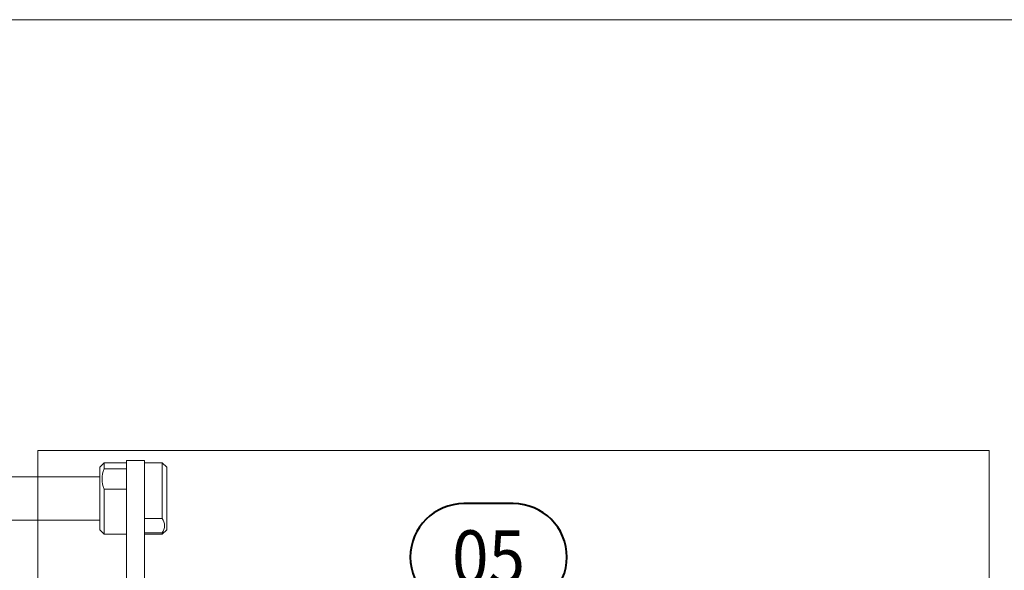
# Model space of a CAD drawing. Units: millimetres. Extents: x 2926 to 9972, y 8401 to 12353.
# Drawn here: x 4448 to 4889, y 12106 to 12353 of the extents above; entities that cross this region are included whole.
import ezdxf
from ezdxf.enums import TextEntityAlignment as Align

# ---------------------------------------------------------------- set-up
doc = ezdxf.new("R2010")
doc.units = ezdxf.units.MM
doc.header["$LTSCALE"] = 0.5
doc.layers.get('0').update_dxf_attribs({"linetype": 'CONTINUOUS', "lineweight": 5})
for name, color, linetype, lineweight in [('00-Detailnum', 164, 'CONTINUOUS', 40), ('Storax bev en systeem onderdelen', 215, 'CONTINUOUS', 9), ("Storax block's", 7, 'CONTINUOUS', 20)]:
    doc.layers.add(name, color=color, linetype=linetype, lineweight=lineweight)
doc.layers.add('2 Niet printen kader', color=224, linetype='CONTINUOUS', lineweight=9, plot=False)
doc.styles.add('ST-MV', font='tahoma.ttf', dxfattribs={"width": 0.8})

# ---------------------------------------------------------------- blocks, each defined once
blk = doc.blocks.new('alrema paniekbalk slotkant horizontaal')
at = {"layer": 'Storax bev en systeem onderdelen'}
for p, q in [((-65.69, 155.34), (-65.69, 145.77)), ((-57.69, 155.34), (-65.69, 155.34)), ((-57.69, 155.34), (-57.69, 145.77)), ((-75.69, 154.34), (-77.69, 152.34)), ((-77.69, 124.34), (-77.69, 152.34)), ((-75.69, 154.34), (-75.69, 151.61)), ((-65.69, 154.34), (-75.69, 154.34)), ((-65.69, 151.61), (-75.69, 151.61)), ((-49.69, 154.34), (-57.59, 154.34)), ((-49.69, 129.4), (-49.69, 154.34)), ((-47.69, 152.34), (-49.69, 154.34)), ((-47.69, 152.34), (-47.69, 124.34)), ((-77.69, 147.99), (-430.69, 147.99)), ((-65.69, 47.68), (-65.69, 145.77)), ((-57.69, 47.68), (-57.69, 145.77)), ((-75.69, 122.34), (-75.69, 142.56)), ((-65.69, 142.56), (-75.69, 142.56)), ((-430.86, 128.69), (-77.69, 128.69)), ((-57.59, 129.4), (-49.69, 129.4)), ((-77.69, 124.34), (-75.69, 122.34)), ((-49.69, 122.34), (-47.69, 124.34)), ((-75.69, 122.34), (-65.69, 122.34)), ((-57.59, 122.91), (-49.69, 122.91)), ((-57.59, 122.34), (-49.69, 122.34)), ((-49.69, 122.91), (-49.69, 122.34))]:
    blk.add_line(p, q, dxfattribs=at)
for centre, radius, start, end in [((-65.9, 147.09), 10.79, 155.2056, 204.7944), ((-57.59, 154.24), 0.1, 90, 180), ((-54.51, 126.15), 5.81, 326.0009, 33.9991), ((-57.6, 123), 0.0963, 182.6867, 272.2518), ((-57.59, 122.44), 0.1, 180, 270)]:
    blk.add_arc(centre, radius, start, end, dxfattribs=at)
blk.add_open_spline([(-57.59, 129.4), (-57.6, 129.4), (-57.62, 129.4), (-57.63, 129.4), (-57.64, 129.41), (-57.65, 129.41), (-57.65, 129.41), (-57.66, 129.42), (-57.67, 129.42), (-57.68, 129.43), (-57.68, 129.44), (-57.69, 129.45), (-57.69, 129.45), (-57.69, 129.46), (-57.69, 129.46), (-57.69, 129.47), (-57.69, 129.47), (-57.69, 129.47), (-57.69, 129.47)], degree=3, knots=[0, 0, 0, 0, 0.210719, 0.210719, 0.210719, 0.421346, 0.421346, 0.421346, 0.633429, 0.633429, 0.633429, 0.848722, 0.848722, 0.848722, 0.978501, 0.978501, 0.978501, 1, 1, 1, 1], dxfattribs=at)
blk = doc.blocks.new('*U2')
at = {"layer": '00-Detailnum'}
blk.add_lwpolyline([(15.39, -16, 1), (15.39, 0), (8, 0, 1), (8, -16)], format="xyb", close=True, dxfattribs=at)

msp = doc.modelspace()

# ---------------------------------------------------------------- linework, layer by layer
msp.add_lwpolyline([(2926.09, 8471.24), (9971.91, 8471.24), (9971.91, 12353.09), (2926.09, 12353.09)], close=True)
at = {"layer": '2 Niet printen kader'}
msp.add_lwpolyline([(4455.96, 12159.94), (4882.61, 12159.94), (4882.61, 11844.78), (4455.96, 11844.78)], close=True, dxfattribs=at)

# ---------------------------------------------------------------- block references
ref = msp.add_blockref('*U2', (4623.05, 12136.21), dxfattribs=dict(xscale=3, yscale=3, zscale=3))
ref.add_attrib('DETAIL', '05', dxfattribs={"layer": '00-Detailnum', "color": 4, "height": 24, "style": 'ST-MV', "width": 0.9}).set_placement((4658.13, 12112.21), align=Align.MIDDLE_CENTER)
at = {"layer": "Storax block's", "color": 3}
msp.add_blockref('alrema paniekbalk slotkant horizontaal', (4561.52, 12000.15), dxfattribs=at)

doc.saveas('drawing.dxf')
